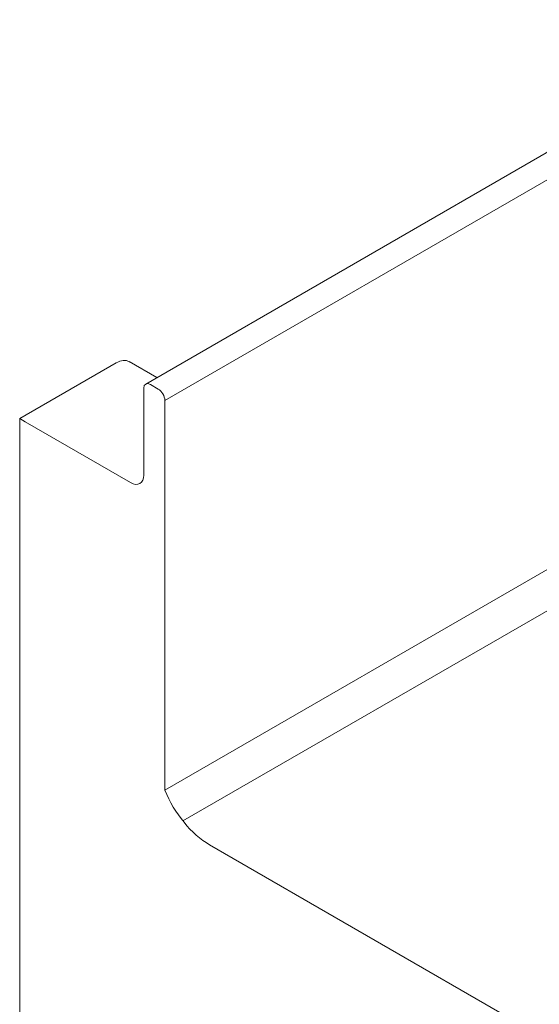
# Model space of a CAD drawing. Units: millimetres. Extents: x -319 to 11916, y -5000 to 0.
# Drawn here: x 1277 to 1279, y -1842 to -1838 of the extents above; entities that cross this region are included whole.
import ezdxf

# ---------------------------------------------------------------- set-up
doc = ezdxf.new("R2010")
doc.units = ezdxf.units.MM
doc.layers.add('Hardware_outline', color=253, linetype='Continuous', lineweight=13)

# ---------------------------------------------------------------- blocks, each defined once
blk = doc.blocks.new('33-2064_3D')
at = {"layer": 'Hardware_outline', "extrusion": (1.11022e-16, 0.816497, 0.57735)}
for p, q in [((-66.793, 37.69), (-83.726, 27.914)), ((-66.28, 37.249), (-83.212, 27.473)), ((-84.52, 28.479), (-87.106, 26.986)), ((-83.427, 28.086), (-84.167, 28.514)), ((-83.778, 25.472), (-83.778, 27.799)), ((-83.601, 27.901), (-83.389, 27.779)), ((-83.212, 27.473), (-83.212, 17.019)), ((-87.106, 26.986), (-86.96, 26.901)), ((-87.106, 26.986), (-87.106, 2.652)), ((-86.96, 26.901), (-84.131, 25.268)), ((-83.212, 17.019), (-66.206, 26.837)), ((-82.726, 16.19), (-65.72, 26.008)), ((-82.01, 15.552), (-65.605, 6.08))]:
    blk.add_line(p, q, dxfattribs=at)
at = {"layer": 'Hardware_outline'}
for centre, major_axis, start_param, end_param in [((-84.52, 27.901), (0.354, 0.612), 0, 0.785398), ((-83.601, 27.697), (-0.125, 0.217), 5.497787, 7.068583), ((-83.389, 27.575), (-0.125, 0.217), 3.926991, 5.497787), ((-84.131, 25.676), (-0.25, 0.433), 2.356194, 3.926991), ((-82.01, 17.185), (1, -1.732), 4.481802, 5.497787)]:
    blk.add_ellipse(centre, major_axis=major_axis, ratio=0.57735, start_param=start_param, end_param=end_param, dxfattribs=at)

msp = doc.modelspace()

# ---------------------------------------------------------------- block references
at = {"xscale": 0.15, "yscale": 0.15, "zscale": 0.15}
msp.add_blockref('33-2064_3D', (1290, -1844), dxfattribs=at)

doc.saveas('drawing.dxf')
